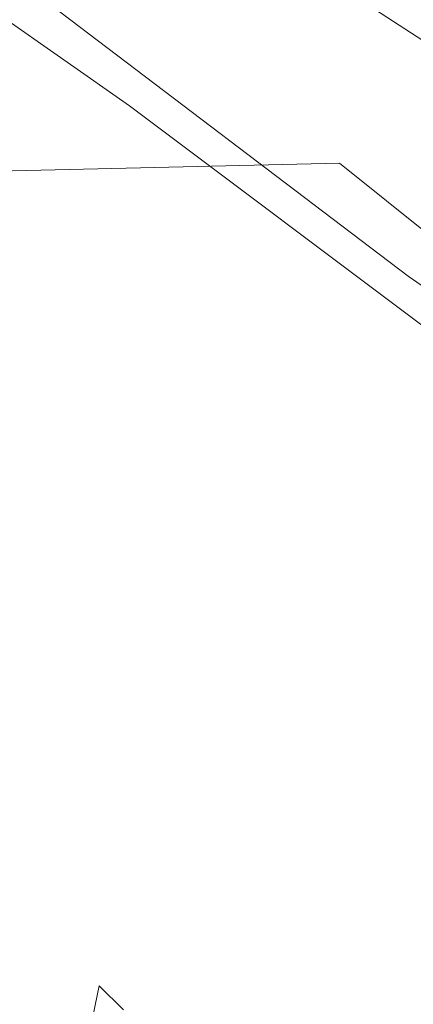
# Model space of a CAD drawing. Extents: x -800 to 1599, y -760 to 380.
# Drawn here: x 250 to 264, y -239 to -204 of the extents above; entities that cross this region are included whole.
import ezdxf

# ---------------------------------------------------------------- set-up
doc = ezdxf.new("R2010")
doc.units = 0
doc.header["$LTSCALE"] = 500
doc.header["$MEASUREMENT"] = 0
for name, color, linetype in [('DWXOUTLINES', 7, 'Continuous'), ('OTYLIA_CERAMIKA', 7, 'Continuous'), ('OTYLIA_LAPY', 7, 'Continuous')]:
    doc.layers.add(name, color=color, linetype=linetype)

msp = doc.modelspace()

# ---------------------------------------------------------------- linework, layer by layer
at = {"layer": 'DWXOUTLINES', "color": 0, "lineweight": 0}
for p, q in [((254.28, -207.233, 324.568), (233.84, -192.963, 402.238)), ((247.46, -200.583, 322.068), (264.29, -213.343, 261.158)), ((271.05, -219.813, 264.128), (254.28, -207.233, 324.568)), ((281.06, -225.063, 216.998), (264.29, -213.343, 261.158))]:
    msp.add_line(p, q, dxfattribs=at)
at = {"layer": 'OTYLIA_CERAMIKA', "lineweight": 0}
for points, invisible_edges in [([(269.19, -197.316, -183.083), (278.787, -205.626, -177.472), (261.824, -209.292, -177.011), (253.059, -200.783, -182.901)], 15), ([(268.237, -207.13, -165.03), (284.687, -204.139, -165.03), (277.305, -199.618, -170.573), (261.217, -202.546, -170.573)], 15), ([(261.824, -209.292, -177.011), (229.357, -210.052, -176.563), (221.861, -201.389, -182.76), (253.059, -200.783, -182.901)], 15), ([(268.237, -207.13, -165.03), (261.217, -202.546, -170.573), (229.522, -202.791, -170.573), (235.831, -207.391, -165.03)], 12), ([(261.824, -209.292, -177.011), (278.787, -205.626, -177.472), (286.509, -211.42, -170.779), (268.992, -215.052, -170.257)], 15), ([(268.237, -207.13, -165.03), (235.831, -207.391, -165.03), (241.295, -211.544, -158.344), (274.319, -211.248, -158.344)], 15), ([(235.655, -215.72, -169.763), (229.357, -210.052, -176.563), (261.824, -209.292, -177.011), (268.992, -215.052, -170.257)], 9), ([(279.884, -215.296, -150.81), (274.319, -211.248, -158.344), (241.295, -211.544, -158.344), (246.296, -215.658, -150.81)], 15), ([(179.96, -212.466, -150.811), (186.112, -219.108, -136.374), (253.913, -222.314, -136.02), (246.296, -215.658, -150.81)], 15), ([(275.145, -219.711, -162.826), (241.119, -220.315, -162.383), (235.655, -215.72, -169.763), (268.992, -215.052, -170.257)], 15), ([(279.884, -215.296, -150.81), (246.296, -215.658, -150.81), (253.913, -222.314, -136.02), (288.337, -221.889, -135.818)], 15), ([(197.157, -230.802, -108.982), (267.228, -234.096, -107.564), (253.913, -222.314, -136.02), (186.112, -219.108, -136.374)], 15), ([(246.133, -224.682, -154.369), (241.119, -220.315, -162.383), (275.145, -219.711, -162.826), (280.776, -224.089, -154.735)], 15), ([(246.133, -224.682, -154.369), (253.779, -231.516, -139.19), (185.635, -228.31, -139.52), (179.463, -221.508, -154.309)], 15), ([(303.084, -233.642, -106.753), (288.337, -221.889, -135.818), (253.913, -222.314, -136.02), (267.228, -234.096, -107.564)], 15), ([(289.289, -230.904, -139.298), (253.779, -231.516, -139.19), (246.133, -224.682, -154.369), (280.776, -224.089, -154.735)], 15), ([(185.635, -228.31, -139.52), (253.779, -231.516, -139.19), (267.149, -243.448, -110.36), (196.724, -240.15, -111.767)], 15), ([(197.157, -230.802, -108.982), (211.977, -245.285, -66.862), (284.781, -248.616, -63.681), (267.228, -234.096, -107.564)], 15), ([(267.149, -243.448, -110.36), (253.779, -231.516, -139.19), (289.289, -230.904, -139.298), (304.114, -242.829, -109.831)], 15)]:
    msp.add_3dface(points, dxfattribs=dict(at, invisible_edges=invisible_edges))
at = {"layer": 'OTYLIA_LAPY', "lineweight": 0}
for points, invisible_edges in [([(248.917, -231.504, -228.98), (249.854, -232.356, -232.827), (250.536, -232.937, -232.639), (249.643, -232.294, -228.654)], 7), ([(249.854, -232.356, -232.827), (249.212, -231.81, -233.019), (250.019, -233.125, -236.733), (250.633, -233.509, -236.631)], 15), ([(249.643, -232.294, -228.654), (250.362, -232.971, -228.365), (249.445, -233.021, -223.893), (248.677, -232.12, -224.355)], 15), ([(249.643, -232.294, -228.654), (250.536, -232.937, -232.639), (251.217, -233.439, -232.47), (250.362, -232.971, -228.365)], 15), ([(249.854, -232.356, -232.827), (250.633, -233.509, -236.631), (251.287, -233.937, -236.532), (250.536, -232.937, -232.639)], 15), ([(251.029, -233.402, -228.143), (250.145, -233.606, -223.55), (249.445, -233.021, -223.893), (250.362, -232.971, -228.365)], 15), ([(250.57, -234.56, -240.653), (250.019, -233.125, -236.733), (249.484, -232.888, -236.831), (250.037, -234.421, -240.701)], 15), ([(251.18, -234.843, -240.607), (250.633, -233.509, -236.631), (250.019, -233.125, -236.733), (250.57, -234.56, -240.653)], 15), ([(251.029, -233.402, -228.143), (250.362, -232.971, -228.365), (251.217, -233.439, -232.47), (251.856, -233.752, -232.334)], 15), ([(250.536, -232.937, -232.639), (251.287, -233.937, -236.532), (251.944, -234.316, -236.442), (251.217, -233.439, -232.47)], 15), ([(251.648, -233.65, -227.959), (250.789, -233.955, -223.278), (250.145, -233.606, -223.55), (251.029, -233.402, -228.143)], 15), ([(251.18, -234.843, -240.607), (251.828, -235.181, -240.562), (251.287, -233.937, -236.532), (250.633, -233.509, -236.631)], 15), ([(251.648, -233.65, -227.959), (251.029, -233.402, -228.143), (251.856, -233.752, -232.334), (252.455, -233.922, -232.22)], 15), ([(251.856, -233.752, -232.334), (251.217, -233.439, -232.47), (251.944, -234.316, -236.442), (252.565, -234.548, -236.368)], 15), ([(250.789, -233.955, -223.278), (249.939, -234.943, -217.932), (249.267, -234.468, -218.314), (250.145, -233.606, -223.55)], 15), ([(251.648, -233.65, -227.959), (252.227, -233.775, -227.786), (251.389, -234.148, -223.03), (250.789, -233.955, -223.278)], 15), ([(252.227, -233.775, -227.786), (252.77, -233.838, -227.593), (251.958, -234.26, -222.757), (251.389, -234.148, -223.03)], 15), ([(251.648, -233.65, -227.959), (252.455, -233.922, -232.22), (253.014, -233.998, -232.107), (252.227, -233.775, -227.786)], 15), ([(252.455, -233.922, -232.22), (251.856, -233.752, -232.334), (252.565, -234.548, -236.368), (253.147, -234.668, -236.301)], 15), ([(253.284, -233.9, -227.353), (252.508, -234.368, -222.412), (251.958, -234.26, -222.757), (252.77, -233.838, -227.593)], 15), ([(252.227, -233.775, -227.786), (253.014, -233.998, -232.107), (253.535, -234.026, -231.984), (252.77, -233.838, -227.593)], 15), ([(252.455, -233.922, -232.22), (253.147, -234.668, -236.301), (253.69, -234.714, -236.238), (253.014, -233.998, -232.107)], 15), ([(253.805, -233.968, -227.097), (253.07, -234.497, -222.042), (252.508, -234.368, -222.412), (253.284, -233.9, -227.353)], 15), ([(253.284, -233.9, -227.353), (252.77, -233.838, -227.593), (253.535, -234.026, -231.984), (254.018, -234.053, -231.836)], 15), ([(253.805, -233.968, -227.097), (253.284, -233.9, -227.353), (254.018, -234.053, -231.836), (254.501, -234.072, -231.676)], 15), ([(256.574, -234.431, -226.456), (257.1, -233.937, -231.258), (257.857, -233.876, -231.208), (257.371, -234.584, -226.391)], 15), ([(257.1, -233.937, -231.258), (257.521, -234.149, -235.76), (258.228, -233.929, -235.721), (257.857, -233.876, -231.208)], 15), ([(257.371, -234.584, -226.391), (257.857, -233.876, -231.208), (258.543, -233.836, -231.15), (258.095, -234.735, -226.31)], 15), ([(257.775, -235.009, -240.176), (258.42, -234.699, -240.148), (258.228, -233.929, -235.721), (257.521, -234.149, -235.76)], 15), ([(257.857, -233.876, -231.208), (258.228, -233.929, -235.721), (258.872, -233.75, -235.681), (258.543, -233.836, -231.15)], 15), ([(258.682, -234.873, -226.18), (258.095, -234.735, -226.31), (258.543, -233.836, -231.15), (259.098, -233.835, -231.064)], 15), ([(258.42, -234.699, -240.148), (259.013, -234.44, -240.121), (258.872, -233.75, -235.681), (258.228, -233.929, -235.721)], 15), ([(259.098, -233.835, -231.064), (258.543, -233.836, -231.15), (258.872, -233.75, -235.681), (259.394, -233.647, -235.631)], 15), ([(259.174, -235.029, -225.983), (258.682, -234.873, -226.18), (259.098, -233.835, -231.064), (259.56, -233.891, -230.943)], 15), ([(259.504, -234.279, -240.094), (259.394, -233.647, -235.631), (258.872, -233.75, -235.681), (259.013, -234.44, -240.121)], 15), ([(259.56, -233.891, -230.943), (259.098, -233.835, -231.064), (259.394, -233.647, -235.631), (259.834, -233.629, -235.567)], 15), ([(259.174, -235.029, -225.983), (259.56, -233.891, -230.943), (259.97, -234.021, -230.773), (259.608, -235.233, -225.7)], 15), ([(259.927, -234.217, -240.066), (259.834, -233.629, -235.567), (259.394, -233.647, -235.631), (259.504, -234.279, -240.094)], 15), ([(259.56, -233.891, -230.943), (259.834, -233.629, -235.567), (260.227, -233.704, -235.484), (259.97, -234.021, -230.773)], 15), ([(259.927, -234.217, -240.066), (260.315, -234.26, -240.035), (260.227, -233.704, -235.484), (259.834, -233.629, -235.567)], 15), ([(259.97, -234.021, -230.773), (260.227, -233.704, -235.484), (260.613, -233.878, -235.38), (260.368, -234.242, -230.547)], 15), ([(260.315, -234.26, -240.035), (260.701, -234.405, -240.001), (260.613, -233.878, -235.38), (260.227, -233.704, -235.484)], 15), ([(260.792, -234.572, -230.249), (260.368, -234.242, -230.547), (260.613, -233.878, -235.38), (261.029, -234.158, -235.246)], 15), ([(261.118, -234.655, -239.962), (261.029, -234.158, -235.246), (260.613, -233.878, -235.38), (260.701, -234.405, -240.001)], 15), ([(250.789, -233.955, -223.278), (251.389, -234.148, -223.03), (250.564, -235.216, -217.598), (249.939, -234.943, -217.932)], 15), ([(251.389, -234.148, -223.03), (251.958, -234.26, -222.757), (251.16, -235.385, -217.239), (250.564, -235.216, -217.598)], 15), ([(252.508, -234.368, -222.412), (251.747, -235.548, -216.781), (251.16, -235.385, -217.239), (251.958, -234.26, -222.757)], 15), ([(251.828, -235.181, -240.562), (252.477, -235.49, -240.521), (251.944, -234.316, -236.442), (251.287, -233.937, -236.532)], 15), ([(253.014, -233.998, -232.107), (253.69, -234.714, -236.238), (254.192, -234.723, -236.169), (253.535, -234.026, -231.984)], 15), ([(253.805, -233.968, -227.097), (254.368, -234.051, -226.854), (253.678, -234.676, -221.693), (253.07, -234.497, -222.042)], 15), ([(254.018, -234.053, -231.836), (253.535, -234.026, -231.984), (254.192, -234.723, -236.169), (254.65, -234.729, -236.089)], 15), ([(254.368, -234.051, -226.854), (255.01, -234.154, -226.656), (254.363, -234.928, -221.411), (253.678, -234.676, -221.693)], 15), ([(253.805, -233.968, -227.097), (254.501, -234.072, -231.676), (255.023, -234.076, -231.526), (254.368, -234.051, -226.854)], 15), ([(254.501, -234.072, -231.676), (254.018, -234.053, -231.836), (254.65, -234.729, -236.089), (255.103, -234.716, -236.006)], 15), ([(255.766, -234.284, -226.534), (255.159, -235.277, -221.24), (254.363, -234.928, -221.411), (255.01, -234.154, -226.656)], 15), ([(254.368, -234.051, -226.854), (255.023, -234.076, -231.526), (255.621, -234.055, -231.4), (255.01, -234.154, -226.656)], 15), ([(254.501, -234.072, -231.676), (255.103, -234.716, -236.006), (255.588, -234.664, -235.926), (255.023, -234.076, -231.526)], 15), ([(255.766, -234.284, -226.534), (255.01, -234.154, -226.656), (255.621, -234.055, -231.4), (256.334, -234.004, -231.316)], 15), ([(255.023, -234.076, -231.526), (255.588, -234.664, -235.926), (256.143, -234.555, -235.855), (255.621, -234.055, -231.4)], 15), ([(256.574, -234.431, -226.456), (256.005, -235.683, -221.137), (255.159, -235.277, -221.24), (255.766, -234.284, -226.534)], 15), ([(256.334, -234.004, -231.316), (255.621, -234.055, -231.4), (256.143, -234.555, -235.855), (256.807, -234.371, -235.802)], 15), ([(256.574, -234.431, -226.456), (255.766, -234.284, -226.534), (256.334, -234.004, -231.316), (257.1, -233.937, -231.258)], 15), ([(257.1, -233.937, -231.258), (256.334, -234.004, -231.316), (256.807, -234.371, -235.802), (257.521, -234.149, -235.76)], 15), ([(257.775, -235.009, -240.176), (257.521, -234.149, -235.76), (256.807, -234.371, -235.802), (257.125, -235.318, -240.205)], 15), ([(259.472, -235.577, -244.661), (259.504, -234.279, -240.094), (259.013, -234.44, -240.121), (259.008, -235.763, -244.676)], 15), ([(259.886, -235.496, -244.652), (259.927, -234.217, -240.066), (259.504, -234.279, -240.094), (259.472, -235.577, -244.661)], 15), ([(259.608, -235.233, -225.7), (259.97, -234.021, -230.773), (260.368, -234.242, -230.547), (260.027, -235.522, -225.31)], 15), ([(259.886, -235.496, -244.652), (260.278, -235.52, -244.647), (260.315, -234.26, -240.035), (259.927, -234.217, -240.066)], 15), ([(260.469, -235.925, -224.795), (260.027, -235.522, -225.31), (260.368, -234.242, -230.547), (260.792, -234.572, -230.249)], 15), ([(260.278, -235.52, -244.647), (260.675, -235.649, -244.646), (260.701, -234.405, -240.001), (260.315, -234.26, -240.035)], 15), ([(261.246, -234.952, -229.922), (260.792, -234.572, -230.249), (261.029, -234.158, -235.246), (261.471, -234.488, -235.102)], 15), ([(261.562, -234.957, -239.923), (261.471, -234.488, -235.102), (261.029, -234.158, -235.246), (261.118, -234.655, -239.962)], 15), ([(250.866, -236.137, -244.911), (250.57, -234.56, -240.653), (250.037, -234.421, -240.701), (250.317, -236.051, -244.931)], 15), ([(251.49, -236.365, -244.895), (251.18, -234.843, -240.607), (250.57, -234.56, -240.653), (250.866, -236.137, -244.911)], 15), ([(253.07, -234.497, -222.042), (252.353, -235.749, -216.29), (251.747, -235.548, -216.781), (252.508, -234.368, -222.412)], 15), ([(253.089, -235.682, -240.484), (252.565, -234.548, -236.368), (251.944, -234.316, -236.442), (252.477, -235.49, -240.521)], 15), ([(253.07, -234.497, -222.042), (253.678, -234.676, -221.693), (253.007, -236.036, -215.823), (252.353, -235.749, -216.29)], 15), ([(253.662, -235.785, -240.45), (253.147, -234.668, -236.301), (252.565, -234.548, -236.368), (253.089, -235.682, -240.484)], 15), ([(256.008, -235.732, -240.273), (256.52, -235.576, -240.237), (256.143, -234.555, -235.855), (255.588, -234.664, -235.926)], 15), ([(256.574, -234.431, -226.456), (257.371, -234.584, -226.391), (256.837, -236.098, -221.054), (256.005, -235.683, -221.137)], 15), ([(257.125, -235.318, -240.205), (256.807, -234.371, -235.802), (256.143, -234.555, -235.855), (256.52, -235.576, -240.237)], 15), ([(257.371, -234.584, -226.391), (258.095, -234.735, -226.31), (257.595, -236.481, -220.944), (256.837, -236.098, -221.054)], 15), ([(258.468, -236.054, -244.692), (259.008, -235.763, -244.676), (259.013, -234.44, -240.121), (258.42, -234.699, -240.148)], 15), ([(260.944, -236.381, -224.225), (260.469, -235.925, -224.795), (260.792, -234.572, -230.249), (261.246, -234.952, -229.922)], 15), ([(261.104, -235.881, -244.65), (261.118, -234.655, -239.962), (260.701, -234.405, -240.001), (260.675, -235.649, -244.646)], 15), ([(261.246, -234.952, -229.922), (261.471, -234.488, -235.102), (261.937, -234.815, -234.966), (261.729, -235.323, -229.606)], 15), ([(261.562, -234.957, -239.923), (262.028, -235.254, -239.889), (261.937, -234.815, -234.966), (261.471, -234.488, -235.102)], 15), ([(249.161, -236.716, -211.678), (249.939, -234.943, -217.932), (250.564, -235.216, -217.598), (249.811, -237.082, -211.249)], 15), ([(251.49, -236.365, -244.895), (252.151, -236.654, -244.88), (251.828, -235.181, -240.562), (251.18, -234.843, -240.607)], 15), ([(253.678, -234.676, -221.693), (254.363, -234.928, -221.411), (253.738, -236.457, -215.447), (253.007, -236.036, -215.823)], 15), ([(253.662, -235.785, -240.45), (254.193, -235.827, -240.417), (253.69, -234.714, -236.238), (253.147, -234.668, -236.301)], 15), ([(254.193, -235.827, -240.417), (254.681, -235.835, -240.382), (254.192, -234.723, -236.169), (253.69, -234.714, -236.238)], 15), ([(255.159, -235.277, -221.24), (254.573, -237.055, -215.223), (253.738, -236.457, -215.447), (254.363, -234.928, -221.411)], 15), ([(255.123, -235.838, -240.346), (254.65, -234.729, -236.089), (254.192, -234.723, -236.169), (254.681, -235.835, -240.382)], 15), ([(255.553, -235.812, -240.31), (255.103, -234.716, -236.006), (254.65, -234.729, -236.089), (255.123, -235.838, -240.346)], 15), ([(255.553, -235.812, -240.31), (256.008, -235.732, -240.273), (255.588, -234.664, -235.926), (255.103, -234.716, -236.006)], 15), ([(258.682, -234.873, -226.18), (258.216, -236.785, -220.761), (257.595, -236.481, -220.944), (258.095, -234.735, -226.31)], 15), ([(257.887, -236.398, -244.711), (258.468, -236.054, -244.692), (258.42, -234.699, -240.148), (257.775, -235.009, -240.176)], 15), ([(259.174, -235.029, -225.983), (258.74, -237.064, -220.474), (258.216, -236.785, -220.761), (258.682, -234.873, -226.18)], 15), ([(260.944, -236.381, -224.225), (261.246, -234.952, -229.922), (261.729, -235.323, -229.606), (261.46, -236.826, -223.671)], 15), ([(261.56, -236.161, -244.657), (261.562, -234.957, -239.923), (261.118, -234.655, -239.962), (261.104, -235.881, -244.65)], 15), ([(261.56, -236.161, -244.657), (262.04, -236.44, -244.667), (262.028, -235.254, -239.889), (261.562, -234.957, -239.923)], 15), ([(261.729, -235.323, -229.606), (261.937, -234.815, -234.966), (262.423, -235.079, -234.854), (262.245, -235.628, -229.34)], 15), ([(262.028, -235.254, -239.889), (262.51, -235.494, -239.863), (262.423, -235.079, -234.854), (261.937, -234.815, -234.966)], 15), ([(249.811, -237.082, -211.249), (250.564, -235.216, -217.598), (251.16, -235.385, -217.239), (250.435, -237.316, -210.801)], 15), ([(252.151, -236.654, -244.88), (252.808, -236.929, -244.865), (252.477, -235.49, -240.521), (251.828, -235.181, -240.562)], 15), ([(256.005, -235.683, -221.137), (255.453, -237.75, -215.087), (254.573, -237.055, -215.223), (255.159, -235.277, -221.24)], 15), ([(257.305, -236.737, -244.73), (257.125, -235.318, -240.205), (256.52, -235.576, -240.237), (256.758, -237.02, -244.749)], 15), ([(257.887, -236.398, -244.711), (257.775, -235.009, -240.176), (257.125, -235.318, -240.205), (257.305, -236.737, -244.73)], 15), ([(259.174, -235.029, -225.983), (259.608, -235.233, -225.7), (259.206, -237.367, -220.057), (258.74, -237.064, -220.474)], 15), ([(259.608, -235.233, -225.7), (260.027, -235.522, -225.31), (259.653, -237.744, -219.479), (259.206, -237.367, -220.057)], 15), ([(261.46, -236.826, -223.671), (261.729, -235.323, -229.606), (262.245, -235.628, -229.34), (262.025, -237.2, -223.199)], 15), ([(262.04, -236.44, -244.667), (262.538, -236.662, -244.68), (262.51, -235.494, -239.863), (262.028, -235.254, -239.889)], 15), ([(262.794, -235.808, -229.166), (262.245, -235.628, -229.34), (262.423, -235.079, -234.854), (262.927, -235.224, -234.784)], 15), ([(263.005, -235.621, -239.852), (262.927, -235.224, -234.784), (262.423, -235.079, -234.854), (262.51, -235.494, -239.863)], 15), ([(263.368, -235.888, -229.063), (262.794, -235.808, -229.166), (262.927, -235.224, -234.784), (263.444, -235.281, -234.748)], 15), ([(263.509, -235.662, -239.851), (263.444, -235.281, -234.748), (262.927, -235.224, -234.784), (263.005, -235.621, -239.852)], 15), ([(263.368, -235.888, -229.063), (263.444, -235.281, -234.748), (263.969, -235.273, -234.733), (263.958, -235.893, -229.017)], 15), ([(263.509, -235.662, -239.851), (264.019, -235.645, -239.853), (263.969, -235.273, -234.733), (263.444, -235.281, -234.748)], 15), ([(263.958, -235.893, -229.017), (263.969, -235.273, -234.733), (264.498, -235.23, -234.731), (264.555, -235.85, -229.007)], 15), ([(264.019, -235.645, -239.853), (264.532, -235.599, -239.856), (264.498, -235.23, -234.731), (263.969, -235.273, -234.733)], 15), ([(251.06, -237.536, -210.23), (250.435, -237.316, -210.801), (251.16, -235.385, -217.239), (251.747, -235.548, -216.781)], 15), ([(251.711, -237.813, -209.612), (251.06, -237.536, -210.23), (251.747, -235.548, -216.781), (252.353, -235.749, -216.29)], 15), ([(253.423, -237.108, -244.85), (253.089, -235.682, -240.484), (252.477, -235.49, -240.521), (252.808, -236.929, -244.865)], 15), ([(253.993, -237.213, -244.833), (253.662, -235.785, -240.45), (253.089, -235.682, -240.484), (253.423, -237.108, -244.85)], 15), ([(256.005, -235.683, -221.137), (256.837, -236.098, -221.054), (256.319, -238.462, -214.978), (255.453, -237.75, -215.087)], 15), ([(256.284, -237.191, -244.763), (256.758, -237.02, -244.749), (256.52, -235.576, -240.237), (256.008, -235.732, -240.273)], 15), ([(259.472, -235.577, -244.661), (259.008, -235.763, -244.676), (258.901, -237.574, -249.549), (259.345, -237.39, -249.542)], 15), ([(259.886, -235.496, -244.652), (259.472, -235.577, -244.661), (259.345, -237.39, -249.542), (259.758, -237.306, -249.54)], 15), ([(260.469, -235.925, -224.795), (260.12, -238.247, -218.71), (259.653, -237.744, -219.479), (260.027, -235.522, -225.31)], 15), ([(259.886, -235.496, -244.652), (259.758, -237.306, -249.54), (260.162, -237.321, -249.541), (260.278, -235.52, -244.647)], 15), ([(260.278, -235.52, -244.647), (260.162, -237.321, -249.541), (260.578, -237.435, -249.549), (260.675, -235.649, -244.646)], 15), ([(261.104, -235.881, -244.65), (260.675, -235.649, -244.646), (260.578, -237.435, -249.549), (261.028, -237.648, -249.561)], 15), ([(262.649, -237.441, -222.883), (262.025, -237.2, -223.199), (262.245, -235.628, -229.34), (262.794, -235.808, -229.166)], 15), ([(263.05, -236.775, -244.693), (263.005, -235.621, -239.852), (262.51, -235.494, -239.863), (262.538, -236.662, -244.68)], 15), ([(263.573, -236.806, -244.705), (263.509, -235.662, -239.851), (263.005, -235.621, -239.852), (263.05, -236.775, -244.693)], 15), ([(263.573, -236.806, -244.705), (264.103, -236.782, -244.713), (264.019, -235.645, -239.853), (263.509, -235.662, -239.851)], 15), ([(264.103, -236.782, -244.713), (264.636, -236.733, -244.717), (264.532, -235.599, -239.856), (264.019, -235.645, -239.853)], 15), ([(250.866, -236.137, -244.911), (250.317, -236.051, -244.931), (250.326, -237.821, -249.654), (250.905, -237.881, -249.647)], 15), ([(251.711, -237.813, -209.612), (252.353, -235.749, -216.29), (253.007, -236.036, -215.823), (252.412, -238.216, -209.028)], 15), ([(252.412, -238.216, -209.028), (253.007, -236.036, -215.823), (253.738, -236.457, -215.447), (253.188, -238.815, -208.553)], 15), ([(253.993, -237.213, -244.833), (254.519, -237.265, -244.818), (254.193, -235.827, -240.417), (253.662, -235.785, -240.45)], 15), ([(254.519, -237.265, -244.818), (255, -237.287, -244.803), (254.681, -235.835, -240.382), (254.193, -235.827, -240.417)], 15), ([(255.434, -237.299, -244.79), (255.123, -235.838, -240.346), (254.681, -235.835, -240.382), (255, -237.287, -244.803)], 15), ([(255.853, -237.275, -244.777), (255.553, -235.812, -240.31), (255.123, -235.838, -240.346), (255.434, -237.299, -244.79)], 15), ([(255.853, -237.275, -244.777), (256.284, -237.191, -244.763), (256.008, -235.732, -240.273), (255.553, -235.812, -240.31)], 15), ([(257.887, -236.398, -244.711), (257.884, -238.193, -249.57), (258.405, -237.86, -249.558), (258.468, -236.054, -244.692)], 15), ([(258.468, -236.054, -244.692), (258.405, -237.86, -249.558), (258.901, -237.574, -249.549), (259.008, -235.763, -244.676)], 15), ([(260.944, -236.381, -224.225), (260.625, -238.809, -217.854), (260.12, -238.247, -218.71), (260.469, -235.925, -224.795)], 15), ([(261.56, -236.161, -244.657), (261.104, -235.881, -244.65), (261.028, -237.648, -249.561), (261.507, -237.909, -249.578)], 15), ([(263.315, -237.568, -222.694), (262.649, -237.441, -222.883), (262.794, -235.808, -229.166), (263.368, -235.888, -229.063)], 15), ([(263.315, -237.568, -222.694), (263.368, -235.888, -229.063), (263.958, -235.893, -229.017), (264.008, -237.604, -222.603)], 15), ([(264.008, -237.604, -222.603), (263.958, -235.893, -229.017), (264.555, -235.85, -229.007), (264.712, -237.565, -222.582)], 15), ([(251.49, -236.365, -244.895), (250.866, -236.137, -244.911), (250.905, -237.881, -249.647), (251.559, -238.075, -249.642)], 15), ([(251.49, -236.365, -244.895), (251.559, -238.075, -249.642), (252.247, -238.337, -249.638), (252.151, -236.654, -244.88)], 15), ([(256.837, -236.098, -221.054), (257.595, -236.481, -220.944), (257.11, -239.106, -214.833), (256.319, -238.462, -214.978)], 15), ([(257.887, -236.398, -244.711), (257.305, -236.737, -244.73), (257.362, -238.522, -249.581), (257.884, -238.193, -249.57)], 15), ([(260.944, -236.381, -224.225), (261.46, -236.826, -223.671), (261.183, -239.366, -217.02), (260.625, -238.809, -217.854)], 15), ([(261.56, -236.161, -244.657), (261.507, -237.909, -249.578), (262.012, -238.167, -249.596), (262.04, -236.44, -244.667)], 15), ([(252.151, -236.654, -244.88), (252.247, -238.337, -249.638), (252.927, -238.594, -249.633), (252.808, -236.929, -244.865)], 15), ([(254.064, -239.681, -208.267), (253.188, -238.815, -208.553), (253.738, -236.457, -215.447), (254.573, -237.055, -215.223)], 15), ([(257.305, -236.737, -244.73), (256.758, -237.02, -244.749), (256.865, -238.792, -249.59), (257.362, -238.522, -249.581)], 15), ([(258.216, -236.785, -220.761), (257.767, -239.602, -214.589), (257.11, -239.106, -214.833), (257.595, -236.481, -220.944)], 15), ([(262.04, -236.44, -244.667), (262.012, -238.167, -249.596), (262.54, -238.372, -249.613), (262.538, -236.662, -244.68)], 15), ([(263.05, -236.775, -244.693), (262.538, -236.662, -244.68), (262.54, -238.372, -249.613), (263.086, -238.471, -249.629)], 15), ([(264.103, -236.782, -244.713), (264.215, -238.465, -249.648), (264.79, -238.412, -249.65), (264.636, -236.733, -244.717)], 15), ([(249.033, -239.426, -204.421), (249.811, -237.082, -211.249), (250.435, -237.316, -210.801), (249.685, -239.722, -203.853)], 15), ([(253.423, -237.108, -244.85), (252.808, -236.929, -244.865), (252.927, -238.594, -249.633), (253.555, -238.775, -249.628)], 15), ([(253.993, -237.213, -244.833), (253.423, -237.108, -244.85), (253.555, -238.775, -249.628), (254.133, -238.892, -249.621)], 15), ([(254.982, -240.689, -208.09), (254.064, -239.681, -208.267), (254.573, -237.055, -215.223), (255.453, -237.75, -215.087)], 15), ([(256.284, -237.191, -244.763), (256.419, -238.953, -249.596), (256.865, -238.792, -249.59), (256.758, -237.02, -244.749)], 15), ([(258.74, -237.064, -220.474), (258.327, -240.024, -214.206), (257.767, -239.602, -214.589), (258.216, -236.785, -220.761)], 15), ([(258.74, -237.064, -220.474), (259.206, -237.367, -220.057), (258.828, -240.443, -213.642), (258.327, -240.024, -214.206)], 15), ([(261.46, -236.826, -223.671), (262.025, -237.2, -223.199), (261.814, -239.851, -216.309), (261.183, -239.366, -217.02)], 15), ([(263.573, -236.806, -244.705), (263.05, -236.775, -244.693), (263.086, -238.471, -249.629), (263.646, -238.494, -249.64)], 15), ([(263.573, -236.806, -244.705), (263.646, -238.494, -249.64), (264.215, -238.465, -249.648), (264.103, -236.782, -244.713)], 15), ([(250.347, -239.999, -203.152), (249.685, -239.722, -203.853), (250.435, -237.316, -210.801), (251.06, -237.536, -210.23)], 15), ([(253.993, -237.213, -244.833), (254.133, -238.892, -249.621), (254.663, -238.966, -249.613), (254.519, -237.265, -244.818)], 15), ([(254.519, -237.265, -244.818), (254.663, -238.966, -249.613), (255.147, -239.009, -249.607), (255, -237.287, -244.803)], 15), ([(255.434, -237.299, -244.79), (255, -237.287, -244.803), (255.147, -239.009, -249.607), (255.584, -239.037, -249.603)], 15), ([(255.853, -237.275, -244.777), (255.434, -237.299, -244.79), (255.584, -239.037, -249.603), (256, -239.026, -249.601)], 15), ([(255.853, -237.275, -244.777), (256, -239.026, -249.601), (256.419, -238.953, -249.596), (256.284, -237.191, -244.763)], 15), ([(259.345, -237.39, -249.542), (258.901, -237.574, -249.549), (258.734, -239.73, -254.944), (259.169, -239.563, -254.941)], 15), ([(259.206, -237.367, -220.057), (259.653, -237.744, -219.479), (259.308, -240.932, -212.86), (258.828, -240.443, -213.642)], 15), ([(259.758, -237.306, -249.54), (259.345, -237.39, -249.542), (259.169, -239.563, -254.941), (259.59, -239.486, -254.94)], 15), ([(259.758, -237.306, -249.54), (259.59, -239.486, -254.94), (260.013, -239.494, -254.941), (260.162, -237.321, -249.541)], 15), ([(260.162, -237.321, -249.541), (260.013, -239.494, -254.941), (260.455, -239.59, -254.944), (260.578, -237.435, -249.549)], 15), ([(261.028, -237.648, -249.561), (260.578, -237.435, -249.549), (260.455, -239.59, -254.944), (260.933, -239.777, -254.95)], 15), ([(262.649, -237.441, -222.883), (262.534, -240.2, -215.827), (261.814, -239.851, -216.309), (262.025, -237.2, -223.199)], 15), ([(263.315, -237.568, -222.694), (263.318, -240.416, -215.535), (262.534, -240.2, -215.827), (262.649, -237.441, -222.883)], 15), ([(250.905, -237.881, -249.647), (250.326, -237.821, -249.654), (250.069, -239.771, -254.997), (250.685, -239.814, -254.993)], 15), ([(251.042, -240.347, -202.408), (250.347, -239.999, -203.152), (251.06, -237.536, -210.23), (251.711, -237.813, -209.612)], 15), ([(251.042, -240.347, -202.408), (251.711, -237.813, -209.612), (252.412, -238.216, -209.028), (251.792, -240.862, -201.707)], 15), ([(254.982, -240.689, -208.09), (255.453, -237.75, -215.087), (256.319, -238.462, -214.978), (255.883, -241.718, -207.947)], 15), ([(258.405, -237.86, -249.558), (258.269, -239.983, -254.949), (258.734, -239.73, -254.944), (258.901, -237.574, -249.549)], 15), ([(260.12, -238.247, -218.71), (259.805, -241.568, -211.816), (259.308, -240.932, -212.86), (259.653, -237.744, -219.479)], 15), ([(261.507, -237.909, -249.578), (261.028, -237.648, -249.561), (260.933, -239.777, -254.95), (261.443, -240.006, -254.959)], 15), ([(263.315, -237.568, -222.694), (264.008, -237.604, -222.603), (264.142, -240.511, -215.391), (263.318, -240.416, -215.535)], 15), ([(264.008, -237.604, -222.603), (264.712, -237.565, -222.582), (264.98, -240.489, -215.357), (264.142, -240.511, -215.391)], 15), ([(251.559, -238.075, -249.642), (250.905, -237.881, -249.647), (250.685, -239.814, -254.993), (251.38, -239.983, -254.991)], 15), ([(251.559, -238.075, -249.642), (251.38, -239.983, -254.991), (252.108, -240.215, -254.989), (252.247, -238.337, -249.638)], 15), ([(257.884, -238.193, -249.57), (257.789, -240.275, -254.954), (258.269, -239.983, -254.949), (258.405, -237.86, -249.558)], 15), ([(261.507, -237.909, -249.578), (261.443, -240.006, -254.959), (261.982, -240.231, -254.968), (262.012, -238.167, -249.596)], 15), ([(262.012, -238.167, -249.596), (261.982, -240.231, -254.968), (262.547, -240.407, -254.977), (262.54, -238.372, -249.613)], 15), ([(251.792, -240.862, -201.707), (252.412, -238.216, -209.028), (253.188, -238.815, -208.553), (252.62, -241.632, -201.139)], 15), ([(252.247, -238.337, -249.638), (252.108, -240.215, -254.989), (252.823, -240.453, -254.987), (252.927, -238.594, -249.633)], 15), ([(255.883, -241.718, -207.947), (256.319, -238.462, -214.978), (257.11, -239.106, -214.833), (256.709, -242.646, -207.759)], 15), ([(257.362, -238.522, -249.581), (256.865, -238.792, -249.59), (256.846, -240.796, -254.965), (257.309, -240.562, -254.961)], 15), ([(257.884, -238.193, -249.57), (257.362, -238.522, -249.581), (257.309, -240.562, -254.961), (257.789, -240.275, -254.954)], 15), ([(260.625, -238.809, -217.854), (260.345, -242.277, -210.653), (259.805, -241.568, -211.816), (260.12, -238.247, -218.71)], 15), ([(263.086, -238.471, -249.629), (262.54, -238.372, -249.613), (262.547, -240.407, -254.977), (263.133, -240.491, -254.984)], 15), ([(263.646, -238.494, -249.64), (263.086, -238.471, -249.629), (263.133, -240.491, -254.984), (263.737, -240.503, -254.99)], 15), ([(263.646, -238.494, -249.64), (263.737, -240.503, -254.99), (264.352, -240.468, -254.993), (264.215, -238.465, -249.648)], 15), ([(264.215, -238.465, -249.648), (264.352, -240.468, -254.993), (264.973, -240.41, -254.995), (264.79, -238.412, -249.65)], 15), ([(253.546, -242.751, -200.794), (252.62, -241.632, -201.139), (253.188, -238.815, -208.553), (254.064, -239.681, -208.267)], 9), ([(253.555, -238.775, -249.628), (252.927, -238.594, -249.633), (252.823, -240.453, -254.987), (253.478, -240.634, -254.983)], 15), ([(254.133, -238.892, -249.621), (253.555, -238.775, -249.628), (253.478, -240.634, -254.983), (254.077, -240.769, -254.98)], 15), ([(256.419, -238.953, -249.596), (256.415, -240.929, -254.968), (256.846, -240.796, -254.965), (256.865, -238.792, -249.59)], 15), ([(260.625, -238.809, -217.854), (261.183, -239.366, -217.02), (260.956, -242.99, -209.516), (260.345, -242.277, -210.653)], 15), ([(254.133, -238.892, -249.621), (254.077, -240.769, -254.98), (254.623, -240.864, -254.977), (254.663, -238.966, -249.613)], 15), ([(254.663, -238.966, -249.613), (254.623, -240.864, -254.977), (255.12, -240.931, -254.973), (255.147, -239.009, -249.607)], 15), ([(255.584, -239.037, -249.603), (255.147, -239.009, -249.607), (255.12, -240.931, -254.973), (255.571, -240.977, -254.971)], 15), ([(256, -239.026, -249.601), (255.584, -239.037, -249.603), (255.571, -240.977, -254.971), (255.996, -240.983, -254.97)], 15), ([(256, -239.026, -249.601), (255.996, -240.983, -254.97), (256.415, -240.929, -254.968), (256.419, -238.953, -249.596)], 15), ([(257.403, -243.351, -207.449), (256.709, -242.646, -207.759), (257.11, -239.106, -214.833), (257.767, -239.602, -214.589)], 15), ([(261.183, -239.366, -217.02), (261.814, -239.851, -216.309), (261.663, -243.64, -208.545), (260.956, -242.99, -209.516)], 15)]:
    msp.add_3dface(points, dxfattribs=dict(at, invisible_edges=invisible_edges))

doc.saveas('drawing.dxf')
